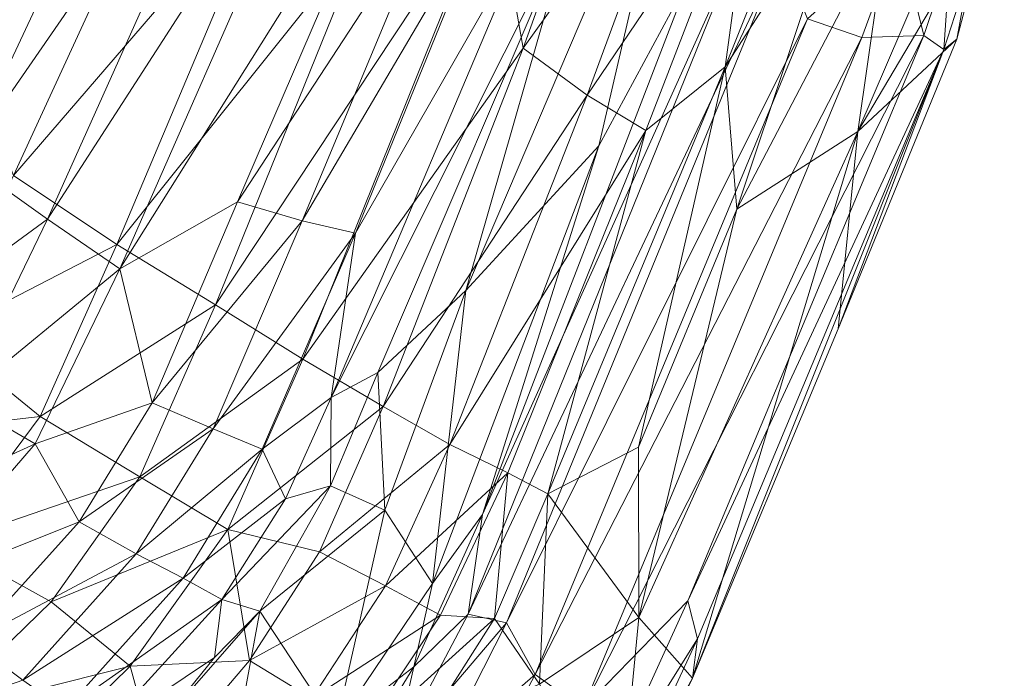
# Model space of a CAD drawing. Units: inches. Extents: x -6 to 442, y 20 to 189.
# Drawn here: x 107 to 116, y 33 to 39 of the extents above; entities that cross this region are included whole.
import ezdxf

# ---------------------------------------------------------------- set-up
doc = ezdxf.new("R2010")
doc.units = ezdxf.units.IN
doc.header["$MEASUREMENT"] = 0
doc.layers.add('SEAT-FABRIC', color=5, linetype='Continuous', lineweight=9)
doc.layers.add('SEAT-LEG', color=5, linetype='Continuous')

# ---------------------------------------------------------------- blocks, each defined once
blk = doc.blocks.new('3AAL8114_0T')
at = {"layer": 'SEAT-FABRIC'}
for points in [[(6.5401, -6.4454, 14.157), (2.2589, -4.7535, 13.3002), (1.387, -5.6595, 13.2899)], [(0.7562, -6.4349, 13.395), (5.7128, -7.2995, 14.2174), (1.387, -5.6595, 13.2899)], [(6.5401, -6.4454, 14.157), (1.387, -5.6595, 13.2899), (5.7128, -7.2995, 14.2174)], [(5.6919, -7.741, 12.2816), (0.7374, -6.9126, 11.4791), (1.9872, -5.9824, 11.4114)], [(-1.3845, -6.9759, 13.5982), (0.4327, -7.3179, 13.733), (-1.1229, -6.0797, 13.2221)], [(0.4327, -7.3179, 13.733), (0.7562, -6.4349, 13.395), (-1.1229, -6.0797, 13.2221)], [(-3.1909, -6.9841, 14.0584), (-1.5908, -7.7503, 14.1187), (-2.8142, -6.2804, 13.5125)], [(-1.5908, -7.7503, 14.1187), (-1.3845, -6.9759, 13.5982), (-2.8142, -6.2804, 13.5125)], [(-2.6921, -7.1971, 11.6964), (-1.9222, -6.2674, 11.2595), (-1.3366, -7.7291, 11.7658)], [(-1.9222, -6.2674, 11.2595), (-0.8592, -6.6514, 11.3389), (-1.3366, -7.7291, 11.7658)], [(0.4327, -7.3179, 13.733), (5.5386, -8.1219, 14.4879), (0.7562, -6.4349, 13.395)], [(5.5386, -8.1219, 14.4879), (5.7128, -7.2995, 14.2174), (0.7562, -6.4349, 13.395)], [(-3.7199, -8.2108, 15.627), (-3.5002, -7.6598, 14.8059), (-4.8465, -6.5613, 14.7622)], [(-1.3366, -7.7291, 11.7658), (-0.8592, -6.6514, 11.3389), (0.3736, -7.9965, 11.8729)], [(-0.8592, -6.6514, 11.3389), (0.7374, -6.9126, 11.4791), (0.3736, -7.9965, 11.8729)], [(0.3736, -7.9965, 11.8729), (0.7374, -6.9126, 11.4791), (4.0365, -8.4857, 12.3673)], [(0.7374, -6.9126, 11.4791), (5.6919, -7.741, 12.2816), (4.0365, -8.4857, 12.3673)], [(-3.5002, -7.6598, 14.8059), (-2.1771, -8.3286, 14.8272), (-3.1909, -6.9841, 14.0584)], [(-2.1771, -8.3286, 14.8272), (-1.5908, -7.7503, 14.1187), (-3.1909, -6.9841, 14.0584)], [(-1.5908, -7.7503, 14.1187), (0.1674, -8.0812, 14.2039), (-1.3845, -6.9759, 13.5982)], [(0.1674, -8.0812, 14.2039), (0.4327, -7.3179, 13.733), (-1.3845, -6.9759, 13.5982)], [(-4.2418, -7.5141, 12.3427), (-2.6921, -7.1971, 11.6964), (-2.956, -8.2741, 12.3776)], [(-2.956, -8.2741, 12.3776), (-2.6921, -7.1971, 11.6964), (-1.6323, -8.7598, 12.4045)], [(-2.6921, -7.1971, 11.6964), (-1.3366, -7.7291, 11.7658), (-1.6323, -8.7598, 12.4045)], [(0.1674, -8.0812, 14.2039), (5.2022, -8.8327, 14.84), (0.4327, -7.3179, 13.733)], [(5.2022, -8.8327, 14.84), (5.5386, -8.1219, 14.4879), (0.4327, -7.3179, 13.733)], [(-4.7447, -8.3068, 13.214), (-4.2418, -7.5141, 12.3427), (-3.3355, -9.1315, 13.2159)], [(-4.2418, -7.5141, 12.3427), (-2.956, -8.2741, 12.3776), (-3.3355, -9.1315, 13.2159)], [(-3.7199, -8.2108, 15.627), (-2.3247, -8.9127, 15.6173), (-3.5002, -7.6598, 14.8059)], [(-2.3247, -8.9127, 15.6173), (-2.1771, -8.3286, 14.8272), (-3.5002, -7.6598, 14.8059)], [(-2.1771, -8.3286, 14.8272), (-0.9451, -8.6898, 14.8381), (-1.5908, -7.7503, 14.1187)], [(-1.6323, -8.7598, 12.4045), (-1.3366, -7.7291, 11.7658), (0.0781, -9.0141, 12.4555)], [(-0.9451, -8.6898, 14.8381), (0.1674, -8.0812, 14.2039), (-1.5908, -7.7503, 14.1187)], [(-1.3366, -7.7291, 11.7658), (0.3736, -7.9965, 11.8729), (0.0781, -9.0141, 12.4555)], [(0.0781, -9.0141, 12.4555), (0.3736, -7.9965, 11.8729), (3.7388, -9.4517, 12.8498)], [(0.3736, -7.9965, 11.8729), (4.0365, -8.4857, 12.3673), (3.7388, -9.4517, 12.8498)], [(-0.9451, -8.6898, 14.8381), (1.0433, -8.9625, 14.9428), (0.1674, -8.0812, 14.2039)], [(4.8431, -9.5022, 15.3181), (5.2022, -8.8327, 14.84), (0.1674, -8.0812, 14.2039)], [(1.0433, -8.9625, 14.9428), (4.8431, -9.5022, 15.3181), (0.1674, -8.0812, 14.2039)], [(-3.8803, -8.6592, 16.4894), (-2.4268, -9.3877, 16.4494), (-3.7199, -8.2108, 15.627)], [(-2.4268, -9.3877, 16.4494), (-2.3247, -8.9127, 15.6173), (-3.7199, -8.2108, 15.627)], [(-4.7447, -8.3068, 13.214), (-3.3355, -9.1315, 13.2159), (-4.1681, -9.6248, 14.238)], [(-3.3355, -9.1315, 13.2159), (-2.956, -8.2741, 12.3776), (-1.8856, -9.6669, 13.2064)], [(-2.956, -8.2741, 12.3776), (-1.6323, -8.7598, 12.4045), (-1.8856, -9.6669, 13.2064)], [(-2.3247, -8.9127, 15.6173), (-1.0297, -9.2936, 15.5926), (-2.1771, -8.3286, 14.8272)], [(-1.0297, -9.2936, 15.5926), (-0.9451, -8.6898, 14.8381), (-2.1771, -8.3286, 14.8272)], [(-4.0266, -9.0149, 17.3956), (-2.5206, -9.7836, 17.3528), (-3.8803, -8.6592, 16.4894)], [(-2.5206, -9.7836, 17.3528), (-2.4268, -9.3877, 16.4494), (-3.8803, -8.6592, 16.4894)], [(-1.0297, -9.2936, 15.5926), (1.0318, -9.5831, 15.6535), (-0.9451, -8.6898, 14.8381)], [(1.0318, -9.5831, 15.6535), (1.0433, -8.9625, 14.9428), (-0.9451, -8.6898, 14.8381)], [(-1.8856, -9.6669, 13.2064), (-1.6323, -8.7598, 12.4045), (-0.1937, -9.9224, 13.1956)], [(-1.6323, -8.7598, 12.4045), (0.0781, -9.0141, 12.4555), (-0.1937, -9.9224, 13.1956)], [(-2.4268, -9.3877, 16.4494), (-1.0921, -9.7772, 16.3873), (-2.3247, -8.9127, 15.6173)], [(-1.0921, -9.7772, 16.3873), (-1.0297, -9.2936, 15.5926), (-2.3247, -8.9127, 15.6173)], [(-2.5206, -9.7836, 17.3528), (-4.0266, -9.0149, 17.3956), (-3.0543, -9.8568, 18.1892)], [(-3.8254, -9.5175, 18.3928), (-3.0543, -9.8568, 18.1892), (-4.0266, -9.0149, 17.3956)], [(-0.1937, -9.9224, 13.1956), (0.0781, -9.0141, 12.4555), (4.4815, -10.4746, 13.578)], [(0.0781, -9.0141, 12.4555), (3.7388, -9.4517, 12.8498), (4.4815, -10.4746, 13.578)], [(1.0318, -9.5831, 15.6535), (4.2413, -9.9984, 15.8256), (1.0433, -8.9625, 14.9428)], [(4.2413, -9.9984, 15.8256), (4.8431, -9.5022, 15.3181), (1.0433, -8.9625, 14.9428)], [(-4.1681, -9.6248, 14.238), (-3.3355, -9.1315, 13.2159), (-2.9955, -10.1751, 14.2115)], [(-3.3355, -9.1315, 13.2159), (-1.8856, -9.6669, 13.2064), (-2.9955, -10.1751, 14.2115)], [(-1.0921, -9.7772, 16.3873), (1.0519, -10.0858, 16.4022), (-1.0297, -9.2936, 15.5926)], [(1.0519, -10.0858, 16.4022), (1.0318, -9.5831, 15.6535), (-1.0297, -9.2936, 15.5926)], [(-2.5206, -9.7836, 17.3528), (-1.4757, -10.1041, 17.2865), (-2.4268, -9.3877, 16.4494)], [(-1.4757, -10.1041, 17.2865), (-1.0921, -9.7772, 16.3873), (-2.4268, -9.3877, 16.4494)], [(-3.8254, -9.5175, 18.3928), (-4.5109, -10.3126, 21.8105), (-2.5337, -10.1485, 18.403)], [(-3.8254, -9.5175, 18.3928), (-2.5337, -10.1485, 18.403), (-3.0543, -9.8568, 18.1892)], [(1.0519, -10.0858, 16.4022), (4.3182, -10.4808, 16.4152), (1.0318, -9.5831, 15.6535)], [(4.3182, -10.4808, 16.4152), (4.2413, -9.9984, 15.8256), (1.0318, -9.5831, 15.6535)], [(-4.1681, -9.6248, 14.238), (-2.9955, -10.1751, 14.2115), (-3.1838, -10.8194, 15.2872)], [(-2.9955, -10.1751, 14.2115), (-1.8856, -9.6669, 13.2064), (-1.8634, -10.535, 14.1769)], [(-1.8634, -10.535, 14.1769), (-1.8856, -9.6669, 13.2064), (-0.421, -10.7479, 14.1125)], [(-1.8856, -9.6669, 13.2064), (-0.1937, -9.9224, 13.1956), (-0.421, -10.7479, 14.1125)], [(-1.4757, -10.1041, 17.2865), (-0.4664, -10.2666, 17.1746), (-1.0921, -9.7772, 16.3873)], [(-0.4664, -10.2666, 17.1746), (1.0519, -10.0858, 16.4022), (-1.0921, -9.7772, 16.3873)], [(-3.0543, -9.8568, 18.1892), (-2.5337, -10.1485, 18.403), (-2.5206, -9.7836, 17.3528)], [(-2.5337, -10.1485, 18.403), (-1.251, -10.4722, 18.1485), (-2.5206, -9.7836, 17.3528)], [(-1.4757, -10.1041, 17.2865), (-2.5206, -9.7836, 17.3528), (-1.251, -10.4722, 18.1485)], [(-0.421, -10.7479, 14.1125), (-0.1937, -9.9224, 13.1956), (3.0954, -11.1266, 14.2336)], [(-0.1937, -9.9224, 13.1956), (4.4815, -10.4746, 13.578), (3.0954, -11.1266, 14.2336)], [(-0.4664, -10.2666, 17.1746), (-1.4757, -10.1041, 17.2865), (-1.251, -10.4722, 18.1485)], [(-0.4664, -10.2666, 17.1746), (4.1414, -10.8894, 17.1161), (1.0519, -10.0858, 16.4022)], [(4.1414, -10.8894, 17.1161), (4.3182, -10.4808, 16.4152), (1.0519, -10.0858, 16.4022)], [(-4.5109, -10.3126, 21.8105), (-3.3779, -11.1015, 22.2513), (-2.5337, -10.1485, 18.403)], [(-2.5337, -10.1485, 18.403), (-3.3779, -11.1015, 22.2513), (-1.3369, -11.013, 19.9436)], [(-3.1838, -10.8194, 15.2872), (-2.9955, -10.1751, 14.2115), (-2.0073, -11.2033, 15.2315)], [(-2.9955, -10.1751, 14.2115), (-1.8634, -10.535, 14.1769), (-2.0073, -11.2033, 15.2315)], [(-2.5337, -10.1485, 18.403), (-1.3369, -11.013, 19.9436), (-1.251, -10.4722, 18.1485)], [(-1.251, -10.4722, 18.1485), (-0.13, -10.6202, 17.9948), (-0.4664, -10.2666, 17.1746)], [(-0.13, -10.6202, 17.9948), (4.4018, -11.2505, 17.8299), (-0.4664, -10.2666, 17.1746)], [(4.1414, -10.8894, 17.1161), (-0.4664, -10.2666, 17.1746), (4.4018, -11.2505, 17.8299)], [(-1.251, -10.4722, 18.1485), (-1.3369, -11.013, 19.9436), (-0.13, -10.6202, 17.9948)], [(3.0954, -11.1266, 14.2336), (4.4815, -10.4746, 13.578), (5.8559, -11.3443, 14.2567)], [(-2.0073, -11.2033, 15.2315), (-1.8634, -10.535, 14.1769), (-0.597, -11.4309, 15.1293)], [(-1.8634, -10.535, 14.1769), (-0.421, -10.7479, 14.1125), (-0.597, -11.4309, 15.1293)], [(-1.3369, -11.013, 19.9436), (0.8088, -11.2036, 19.3103), (-0.13, -10.6202, 17.9948)], [(-0.13, -10.6202, 17.9948), (0.8088, -11.2036, 19.3103), (4.4018, -11.2505, 17.8299)], [(-0.597, -11.4309, 15.1293), (-0.421, -10.7479, 14.1125), (2.8331, -11.8088, 15.11)], [(-0.421, -10.7479, 14.1125), (3.0954, -11.1266, 14.2336), (2.8331, -11.8088, 15.11)], [(-3.507, -11.3044, 16.5098), (-3.1838, -10.8194, 15.2872), (-2.1326, -11.7618, 16.412)], [(-3.1838, -10.8194, 15.2872), (-2.0073, -11.2033, 15.2315), (-2.1326, -11.7618, 16.412)], [(-3.3779, -11.1015, 22.2513), (-1.8717, -11.6148, 22.1489), (-1.3369, -11.013, 19.9436)], [(0.8088, -11.2036, 19.3103), (-1.3369, -11.013, 19.9436), (-1.8717, -11.6148, 22.1489)], [(-3.8755, -11.2929, 23.3544), (-2.6567, -11.6476, 22.8833), (-3.3779, -11.1015, 22.2513)], [(-1.8717, -11.6148, 22.1489), (-3.3779, -11.1015, 22.2513), (-2.6567, -11.6476, 22.8833)], [(2.8331, -11.8088, 15.11), (3.0954, -11.1266, 14.2336), (5.574, -12.0484, 15.0188)], [(3.0954, -11.1266, 14.2336), (5.8559, -11.3443, 14.2567), (5.574, -12.0484, 15.0188)], [(-2.1326, -11.7618, 16.412), (-2.0073, -11.2033, 15.2315), (-0.7098, -12.0141, 16.2908)], [(-2.0073, -11.2033, 15.2315), (-0.597, -11.4309, 15.1293), (-0.7098, -12.0141, 16.2908)], [(-1.8717, -11.6148, 22.1489), (2.4135, -12.0332, 20.8157), (0.8088, -11.2036, 19.3103)], [(0.8088, -11.2036, 19.3103), (2.4135, -12.0332, 20.8157), (5.8709, -11.9041, 18.8176)], [(0.8088, -11.2036, 19.3103), (5.8709, -11.9041, 18.8176), (4.4018, -11.2505, 17.8299)], [(-3.489, -11.6842, 23.6813), (-2.6567, -11.6476, 22.8833), (-3.8755, -11.2929, 23.3544)], [(-3.507, -11.3044, 16.5098), (-2.1326, -11.7618, 16.412), (-2.0344, -12.2475, 17.6549)], [(-2.0344, -12.2475, 17.6549), (-3.2462, -11.8717, 17.7566), (-3.507, -11.3044, 16.5098)], [(-0.7098, -12.0141, 16.2908), (-0.597, -11.4309, 15.1293), (2.6629, -12.4118, 16.1467)], [(-0.597, -11.4309, 15.1293), (2.8331, -11.8088, 15.11), (2.6629, -12.4118, 16.1467)], [(-3.489, -11.6842, 23.6813), (-2.0596, -12.0027, 23.1647), (-2.6567, -11.6476, 22.8833)], [(-2.6567, -11.6476, 22.8833), (-1.1398, -11.8895, 22.4404), (-1.8717, -11.6148, 22.1489)], [(-2.0596, -12.0027, 23.1647), (-1.1398, -11.8895, 22.4404), (-2.6567, -11.6476, 22.8833)], [(2.4135, -12.0332, 20.8157), (-1.8717, -11.6148, 22.1489), (-1.1398, -11.8895, 22.4404)], [(-2.0417, -12.3633, 23.6238), (-2.0596, -12.0027, 23.1647), (-3.489, -11.6842, 23.6813)], [(-3.422, -12.0788, 24.1102), (-2.0417, -12.3633, 23.6238), (-3.489, -11.6842, 23.6813)], [(-2.1326, -11.7618, 16.412), (-0.7098, -12.0141, 16.2908), (-2.0344, -12.2475, 17.6549)], [(2.6629, -12.4118, 16.1467), (2.8331, -11.8088, 15.11), (5.442, -12.6982, 15.9531)], [(2.8331, -11.8088, 15.11), (5.574, -12.0484, 15.0188), (5.442, -12.6982, 15.9531)], [(-2.0344, -12.2475, 17.6549), (-2.5063, -12.8054, 19.8169), (-3.2462, -11.8717, 17.7566)], [(-2.0596, -12.0027, 23.1647), (4.475, -12.7849, 21.3364), (-1.1398, -11.8895, 22.4404)], [(4.475, -12.7849, 21.3364), (4.1129, -12.428, 20.8882), (-1.1398, -11.8895, 22.4404)], [(-1.1398, -11.8895, 22.4404), (4.1129, -12.428, 20.8882), (2.4135, -12.0332, 20.8157)], [(2.4135, -12.0332, 20.8157), (4.1129, -12.428, 20.8882), (5.8709, -11.9041, 18.8176)], [(-2.0417, -12.3633, 23.6238), (4.5734, -13.1832, 21.7527), (-2.0596, -12.0027, 23.1647)], [(4.5734, -13.1832, 21.7527), (4.475, -12.7849, 21.3364), (-2.0596, -12.0027, 23.1647)], [(-0.7966, -12.421, 17.4141), (-2.0344, -12.2475, 17.6549), (-0.7098, -12.0141, 16.2908)], [(-0.7098, -12.0141, 16.2908), (2.6629, -12.4118, 16.1467), (-0.7966, -12.421, 17.4141)], [(-3.6034, -12.4828, 24.4661), (-2.4312, -12.7428, 24.0302), (-3.422, -12.0788, 24.1102)], [(-2.4312, -12.7428, 24.0302), (-2.0417, -12.3633, 23.6238), (-3.422, -12.0788, 24.1102)], [(-2.0344, -12.2475, 17.6549), (-0.7966, -12.421, 17.4141), (-2.5063, -12.8054, 19.8169)], [(-2.4312, -12.7428, 24.0302), (4.0417, -13.5787, 22.185), (-2.0417, -12.3633, 23.6238)], [(4.0417, -13.5787, 22.185), (4.5734, -13.1832, 21.7527), (-2.0417, -12.3633, 23.6238)], [(-2.6218, -13.2495, 24.1686), (-2.4312, -12.7428, 24.0302), (-3.6034, -12.4828, 24.4661)], [(-0.7966, -12.421, 17.4141), (-1.6778, -13.5251, 21.4179), (-2.5063, -12.8054, 19.8169)], [(-0.7966, -12.421, 17.4141), (-0.1657, -13.1122, 19.25), (-1.6778, -13.5251, 21.4179)], [(3.4188, -12.9628, 17.1375), (-0.7966, -12.421, 17.4141), (2.6629, -12.4118, 16.1467)], [(-0.7966, -12.421, 17.4141), (3.4188, -12.9628, 17.1375), (-0.1657, -13.1122, 19.25)], [(2.6629, -12.4118, 16.1467), (5.442, -12.6982, 15.9531), (3.4188, -12.9628, 17.1375)], [(-2.6218, -13.2495, 24.1686), (4.0087, -14.1046, 22.2354), (-2.4312, -12.7428, 24.0302)], [(4.0087, -14.1046, 22.2354), (4.0417, -13.5787, 22.185), (-2.4312, -12.7428, 24.0302)], [(6.8295, -13.3555, 16.7981), (3.4188, -12.9628, 17.1375), (5.442, -12.6982, 15.9531)], [(-2.5063, -12.8054, 19.8169), (-1.6778, -13.5251, 21.4179), (-3.6362, -13.8635, 24.0598)], [(3.4188, -12.9628, 17.1375), (2.1828, -13.4121, 18.9017), (-0.1657, -13.1122, 19.25)], [(3.4188, -12.9628, 17.1375), (5.4035, -13.594, 17.8976), (2.1828, -13.4121, 18.9017)], [(3.4188, -12.9628, 17.1375), (6.8295, -13.3555, 16.7981), (5.4035, -13.594, 17.8976)], [(-0.1657, -13.1122, 19.25), (2.1828, -13.4121, 18.9017), (-1.6778, -13.5251, 21.4179)], [(-3.3689, -13.602, 24.2844), (-1.4109, -13.9224, 23.6867), (-2.6218, -13.2495, 24.1686)], [(-1.4109, -13.9224, 23.6867), (4.1756, -14.6509, 22.0197), (-2.6218, -13.2495, 24.1686)], [(4.0087, -14.1046, 22.2354), (-2.6218, -13.2495, 24.1686), (4.1756, -14.6509, 22.0197)], [(2.1828, -13.4121, 18.9017), (3.1649, -14.2959, 20.6974), (-1.6778, -13.5251, 21.4179)], [(5.4035, -13.594, 17.8976), (5.117, -14.0555, 19.11), (2.1828, -13.4121, 18.9017)], [(2.1828, -13.4121, 18.9017), (5.117, -14.0555, 19.11), (3.1649, -14.2959, 20.6974)], [(-1.6778, -13.5251, 21.4179), (-2.0848, -14.1496, 23.5819), (-3.6362, -13.8635, 24.0598)], [(-1.6778, -13.5251, 21.4179), (3.1649, -14.2959, 20.6974), (-2.0848, -14.1496, 23.5819)], [(4.0087, -14.1046, 22.2354), (5.0006, -14.1904, 21.8192), (4.0417, -13.5787, 22.185)], [(-3.3689, -13.602, 24.2844), (-3.6197, -13.7735, 24.2779), (-1.7252, -14.0969, 23.694)], [(-3.3689, -13.602, 24.2844), (-1.7252, -14.0969, 23.694), (-1.4109, -13.9224, 23.6867)], [(-3.6362, -13.8635, 24.0598), (-2.0848, -14.1496, 23.5819), (-3.6197, -13.7735, 24.2779)], [(-1.7252, -14.0969, 23.694), (-3.6197, -13.7735, 24.2779), (-2.0848, -14.1496, 23.5819)], [(-1.4109, -13.9224, 23.6867), (-1.7252, -14.0969, 23.694), (4.099, -14.8607, 21.9365)], [(4.1756, -14.6509, 22.0197), (-1.4109, -13.9224, 23.6867), (4.099, -14.8607, 21.9365)], [(4.099, -14.8607, 21.9365), (-1.7252, -14.0969, 23.694), (-2.0848, -14.1496, 23.5819)], [(5.117, -14.0555, 19.11), (6.5398, -14.7745, 20.0246), (3.1649, -14.2959, 20.6974)], [(5.0006, -14.1904, 21.8192), (4.0087, -14.1046, 22.2354), (4.1756, -14.6509, 22.0197)], [(3.1649, -14.2959, 20.6974), (1.3661, -14.5987, 22.5431), (-2.0848, -14.1496, 23.5819)], [(-2.0848, -14.1496, 23.5819), (1.3661, -14.5987, 22.5431), (4.099, -14.8607, 21.9365)], [(4.1756, -14.6509, 22.0197), (4.9381, -14.6944, 21.6548), (5.0006, -14.1904, 21.8192)], [(3.1649, -14.2959, 20.6974), (4.2228, -14.9521, 21.6761), (1.3661, -14.5987, 22.5431)], [(5.5094, -14.943, 20.9296), (4.2228, -14.9521, 21.6761), (3.1649, -14.2959, 20.6974)], [(3.1649, -14.2959, 20.6974), (6.5398, -14.7745, 20.0246), (5.5094, -14.943, 20.9296)], [(1.3661, -14.5987, 22.5431), (4.2228, -14.9521, 21.6761), (4.099, -14.8607, 21.9365)], [(4.1756, -14.6509, 22.0197), (4.099, -14.8607, 21.9365), (4.9381, -14.6944, 21.6548)], [(4.9381, -14.6944, 21.6548), (4.099, -14.8607, 21.9365), (4.8682, -14.8963, 21.5781)], [(4.8682, -14.8963, 21.5781), (4.099, -14.8607, 21.9365), (4.2228, -14.9521, 21.6761)], [(4.2228, -14.9521, 21.6761), (5.5094, -14.943, 20.9296), (4.8682, -14.8963, 21.5781)]]:
    blk.add_3dface(points, dxfattribs=at)
at = {"layer": 'SEAT-LEG'}
for points, invisible_edges in [([(0.9821, -1.4969, 5.076), (8.9818, -9.417, 2.0103), (0.3532, -0.9386, 5.5019)], 2), ([(0.3532, -0.9386, 5.5019), (8.9818, -9.417, 2.0103), (0.9089, -1.5324, 5.4369)], 1)]:
    blk.add_3dface(points, dxfattribs=dict(at, invisible_edges=invisible_edges))
for points in [[(0.9089, -1.5324, 5.4369), (9.1518, -9.6286, 2.1332), (0.5461, -1.1613, 5.8461)], [(9.1812, -9.6176, 2.2856), (0.5461, -1.1613, 5.8461), (9.1518, -9.6286, 2.1332)], [(0.5461, -1.1613, 5.8461), (9.1812, -9.6176, 2.2856), (0.6878, -1.2542, 5.9957)]]:
    blk.add_3dface(points, dxfattribs=at)

msp = doc.modelspace()

# ---------------------------------------------------------------- block references
at = {"rotation": 74.7889301520869}
msp.add_blockref('3AAL8114_0T', (100.347, 38.9726), dxfattribs=at)

doc.saveas('drawing.dxf')
